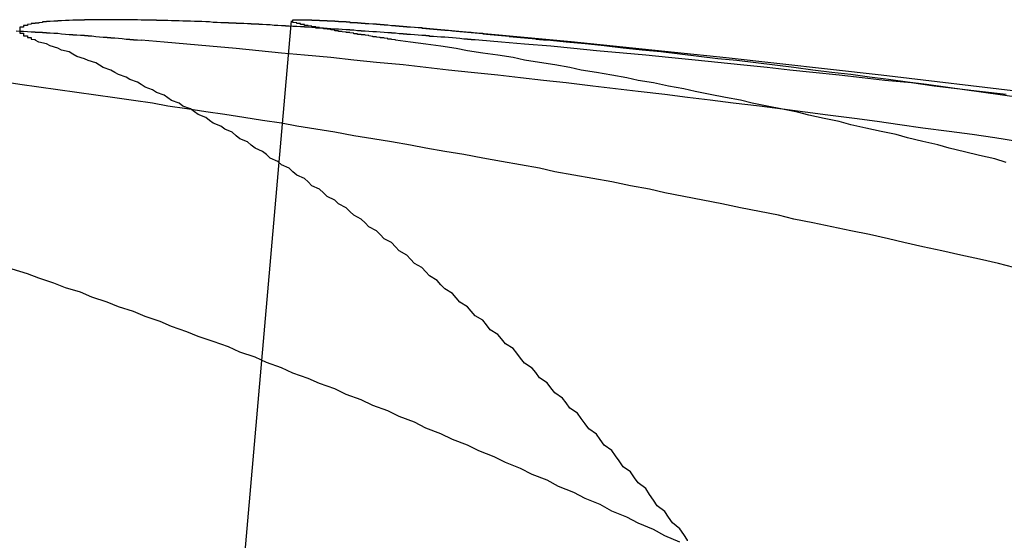
# Model space of a CAD drawing. Extents: x 2.2 to 49.9, y 1.9 to 30.
# Drawn here: x 15 to 15, y 10 to 10 of the extents above; entities that cross this region are included whole.
import ezdxf

# ---------------------------------------------------------------- set-up
doc = ezdxf.new("R2010")
doc.units = 0
doc.header["$LTSCALE"] = 3
doc.linetypes.add('DASHED', pattern=[0.2067, 0.1654, -0.0413])
doc.layers.add('HIDDEN__ANSI_', color=7, linetype='DASHED')
doc.layers.add('VISIBLE__ANSI_', color=7, linetype='CONTINUOUS')

msp = doc.modelspace()

# ---------------------------------------------------------------- linework, layer by layer
at = {"layer": 'HIDDEN__ANSI_'}
msp.add_line((15.01725217537995, 9.96881298687458), (15.0074725722087, 9.857031611126922), dxfattribs=at)
for points in [[(15.02, 9.9683, 0), (15.02, 9.96831, 0), (15.02, 9.96831, 0), (15.0199, 9.96832, 0), (15.0199, 9.96832, 0), (15.0199, 9.96833, 0), (15.0198, 9.96833, 0), (15.0198, 9.96834, 0), (15.0198, 9.96834, 0), (15.0197, 9.96835, 0), (15.0197, 9.96835, 0), (15.0197, 9.96836, 0), (15.0196, 9.96836, 0), (15.0196, 9.96837, 0), (15.0196, 9.96837, 0), (15.0195, 9.96838, 0), (15.0195, 9.96838, 0), (15.0195, 9.96839, 0), (15.0194, 9.96839, 0), (15.0194, 9.9684, 0), (15.0194, 9.9684, 0), (15.0193, 9.96841, 0), (15.0193, 9.96841, 0), (15.0193, 9.96842, 0), (15.0193, 9.96842, 0), (15.0192, 9.96843, 0), (15.0192, 9.96843, 0), (15.0192, 9.96844, 0), (15.0191, 9.96844, 0), (15.0191, 9.96845, 0), (15.0191, 9.96845, 0), (15.019, 9.96845, 0), (15.019, 9.96846, 0), (15.019, 9.96846, 0), (15.019, 9.96847, 0), (15.0189, 9.96847, 0), (15.0189, 9.96848, 0), (15.0189, 9.96848, 0), (15.0188, 9.96849, 0), (15.0188, 9.96849, 0), (15.0188, 9.96849, 0), (15.0188, 9.9685, 0), (15.0187, 9.9685, 0), (15.0187, 9.96851, 0), (15.0187, 9.96851, 0), (15.0186, 9.96852, 0), (15.0186, 9.96852, 0), (15.0186, 9.96853, 0), (15.0186, 9.96853, 0), (15.0185, 9.96853, 0), (15.0185, 9.96854, 0), (15.0185, 9.96854, 0), (15.0185, 9.96855, 0), (15.0184, 9.96855, 0), (15.0184, 9.96855, 0), (15.0184, 9.96856, 0), (15.0184, 9.96856, 0), (15.0183, 9.96857, 0), (15.0183, 9.96857, 0), (15.0183, 9.96857, 0), (15.0183, 9.96858, 0), (15.0183, 9.96858, 0), (15.0182, 9.96859, 0), (15.0182, 9.96859, 0), (15.0182, 9.96859, 0), (15.0182, 9.9686, 0), (15.0181, 9.9686, 0), (15.0181, 9.96861, 0), (15.0181, 9.96861, 0), (15.0181, 9.96861, 0), (15.0181, 9.96862, 0), (15.018, 9.96862, 0), (15.018, 9.96862, 0), (15.018, 9.96863, 0), (15.018, 9.96863, 0), (15.018, 9.96863, 0), (15.0179, 9.96864, 0), (15.0179, 9.96864, 0), (15.0179, 9.96865, 0), (15.0179, 9.96865, 0), (15.0179, 9.96865, 0), (15.0178, 9.96866, 0), (15.0178, 9.96866, 0), (15.0178, 9.96866, 0), (15.0178, 9.96867, 0), (15.0178, 9.96867, 0), (15.0178, 9.96867, 0), (15.0177, 9.96868, 0), (15.0177, 9.96868, 0), (15.0177, 9.96868, 0), (15.0177, 9.96868, 0), (15.0177, 9.96869, 0), (15.0177, 9.96869, 0), (15.0176, 9.96869, 0), (15.0176, 9.9687, 0), (15.0176, 9.9687, 0), (15.0176, 9.9687, 0), (15.0176, 9.96871, 0), (15.0176, 9.96871, 0), (15.0176, 9.96871, 0), (15.0175, 9.96871, 0), (15.0175, 9.96872, 0), (15.0175, 9.96872, 0), (15.0175, 9.96872, 0), (15.0175, 9.96873, 0), (15.0175, 9.96873, 0), (15.0175, 9.96873, 0), (15.0175, 9.96873, 0), (15.0175, 9.96874, 0), (15.0174, 9.96874, 0), (15.0174, 9.96874, 0), (15.0174, 9.96874, 0), (15.0174, 9.96875, 0), (15.0174, 9.96875, 0), (15.0174, 9.96875, 0), (15.0174, 9.96875, 0), (15.0174, 9.96876, 0), (15.0174, 9.96876, 0), (15.0174, 9.96876, 0), (15.0174, 9.96876, 0), (15.0174, 9.96876, 0), (15.0173, 9.96877, 0), (15.0173, 9.96877, 0), (15.0173, 9.96877, 0), (15.0173, 9.96877, 0), (15.0173, 9.96878, 0), (15.0173, 9.96878, 0), (15.0173, 9.96878, 0), (15.0173, 9.96878, 0), (15.0173, 9.96878, 0), (15.0173, 9.96878, 0), (15.0173, 9.96879, 0), (15.0173, 9.96879, 0), (15.0173, 9.96879, 0), (15.0173, 9.96879, 0), (15.0173, 9.96879, 0), (15.0173, 9.9688, 0), (15.0173, 9.9688, 0), (15.0173, 9.9688, 0), (15.0173, 9.9688, 0), (15.0173, 9.9688, 0), (15.0173, 9.9688, 0), (15.0173, 9.96881, 0), (15.0173, 9.96881, 0), (15.0173, 9.96881, 0), (15.0173, 9.96881, 0), (15.0173, 9.96881, 0), (15.0173, 9.96881, 0), (15.0173, 9.96881, 0), (15.0173, 9.96881, 0), (15.0173, 9.96882, 0), (15.0173, 9.96882, 0), (15.0173, 9.96882, 0), (15.0173, 9.96882, 0), (15.0173, 9.96882, 0), (15.0173, 9.96882, 0), (15.0173, 9.96882, 0), (15.0173, 9.96882, 0), (15.0173, 9.96883, 0), (15.0173, 9.96883, 0), (15.0173, 9.96883, 0), (15.0173, 9.96883, 0), (15.0173, 9.96883, 0), (15.0173, 9.96883, 0), (15.0173, 9.96883, 0), (15.0173, 9.96883, 0), (15.0173, 9.96883, 0), (15.0173, 9.96883, 0), (15.0173, 9.96883, 0), (15.0173, 9.96883, 0), (15.0173, 9.96884, 0), (15.0173, 9.96884, 0), (15.0173, 9.96884, 0), (15.0173, 9.96884, 0), (15.0173, 9.96884, 0), (15.0174, 9.96884, 0), (15.0174, 9.96884, 0), (15.0174, 9.96884, 0), (15.0174, 9.96884, 0), (15.0174, 9.96884, 0), (15.0174, 9.96884, 0), (15.0174, 9.96884, 0), (15.0174, 9.96884, 0), (15.0174, 9.96884, 0), (15.0174, 9.96884, 0), (15.0174, 9.96884, 0), (15.0174, 9.96884, 0), (15.0175, 9.96884, 0), (15.0175, 9.96884, 0), (15.0175, 9.96884, 0), (15.0175, 9.96884, 0), (15.0175, 9.96884, 0), (15.0175, 9.96884, 0), (15.0175, 9.96884, 0), (15.0175, 9.96884, 0), (15.0175, 9.96884, 0), (15.0176, 9.96884, 0), (15.0176, 9.96884, 0), (15.0176, 9.96884, 0), (15.0176, 9.96884, 0), (15.0176, 9.96884, 0), (15.0176, 9.96884, 0), (15.0176, 9.96884, 0), (15.0177, 9.96884, 0), (15.0177, 9.96884, 0), (15.0177, 9.96884, 0), (15.0177, 9.96884, 0), (15.0177, 9.96884, 0), (15.0177, 9.96884, 0), (15.0177, 9.96884, 0), (15.0178, 9.96884, 0), (15.0178, 9.96884, 0), (15.0178, 9.96884, 0), (15.0178, 9.96883, 0), (15.0178, 9.96883, 0), (15.0178, 9.96883, 0), (15.0179, 9.96883, 0), (15.0179, 9.96883, 0), (15.0179, 9.96883, 0), (15.0179, 9.96883, 0), (15.0179, 9.96883, 0), (15.018, 9.96883, 0), (15.018, 9.96883, 0), (15.018, 9.96883, 0), (15.018, 9.96883, 0), (15.018, 9.96882, 0), (15.0181, 9.96882, 0), (15.0181, 9.96882, 0), (15.0181, 9.96882, 0), (15.0181, 9.96882, 0), (15.0181, 9.96882, 0), (15.0182, 9.96882, 0), (15.0182, 9.96882, 0), (15.0182, 9.96882, 0), (15.0182, 9.96881, 0), (15.0183, 9.96881, 0), (15.0183, 9.96881, 0), (15.0183, 9.96881, 0), (15.0183, 9.96881, 0), (15.0183, 9.96881, 0), (15.0184, 9.96881, 0), (15.0184, 9.9688, 0), (15.0184, 9.9688, 0), (15.0184, 9.9688, 0), (15.0185, 9.9688, 0), (15.0185, 9.9688, 0), (15.0185, 9.9688, 0), (15.0185, 9.96879, 0), (15.0186, 9.96879, 0), (15.0186, 9.96879, 0), (15.0186, 9.96879, 0), (15.0186, 9.96879, 0), (15.0187, 9.96879, 0), (15.0187, 9.96878, 0), (15.0187, 9.96878, 0), (15.0188, 9.96878, 0), (15.0188, 9.96878, 0), (15.0188, 9.96878, 0), (15.0188, 9.96877, 0), (15.0189, 9.96877, 0), (15.0189, 9.96877, 0), (15.0189, 9.96877, 0), (15.019, 9.96877, 0), (15.019, 9.96876, 0), (15.019, 9.96876, 0), (15.0191, 9.96876, 0), (15.0191, 9.96876, 0), (15.0191, 9.96875, 0), (15.0191, 9.96875, 0), (15.0192, 9.96875, 0), (15.0192, 9.96875, 0), (15.0192, 9.96874, 0), (15.0193, 9.96874, 0), (15.0193, 9.96874, 0), (15.0193, 9.96874, 0), (15.0194, 9.96873, 0), (15.0194, 9.96873, 0), (15.0194, 9.96873, 0), (15.0195, 9.96873, 0), (15.0195, 9.96872, 0), (15.0195, 9.96872, 0), (15.0196, 9.96872, 0), (15.0196, 9.96872, 0), (15.0196, 9.96871, 0), (15.0197, 9.96871, 0), (15.0197, 9.96871, 0), (15.0197, 9.9687, 0), (15.0198, 9.9687, 0), (15.0198, 9.9687, 0), (15.0199, 9.96869, 0), (15.0199, 9.96869, 0), (15.0199, 9.96869, 0), (15.02, 9.96869, 0), (15.02, 9.96868, 0), (15.02, 9.96868, 0), (15.0201, 9.96868, 0), (15.0201, 9.96867, 0), (15.0201, 9.96867, 0), (15.0202, 9.96867, 0), (15.0202, 9.96866, 0), (15.0203, 9.96866, 0), (15.0203, 9.96866, 0), (15.0203, 9.96865, 0), (15.0204, 9.96865, 0), (15.0204, 9.96865, 0), (15.0205, 9.96864, 0), (15.0205, 9.96864, 0), (15.0205, 9.96864, 0), (15.0206, 9.96863, 0), (15.0206, 9.96863, 0), (15.0207, 9.96863, 0), (15.0207, 9.96862, 0), (15.0207, 9.96862, 0), (15.0208, 9.96861, 0), (15.0208, 9.96861, 0), (15.0209, 9.96861, 0), (15.0209, 9.9686, 0), (15.0209, 9.9686, 0), (15.021, 9.9686, 0), (15.021, 9.96859, 0), (15.0211, 9.96859, 0), (15.0211, 9.96858, 0), (15.0212, 9.96858, 0), (15.0212, 9.96858, 0), (15.0212, 9.96857, 0), (15.0213, 9.96857, 0), (15.0213, 9.96856, 0), (15.0214, 9.96856, 0), (15.0214, 9.96856, 0), (15.0215, 9.96855, 0), (15.0215, 9.96855, 0), (15.0216, 9.96854, 0), (15.0216, 9.96854, 0), (15.0216, 9.96854, 0), (15.0217, 9.96853, 0), (15.0217, 9.96853, 0), (15.0218, 9.96852, 0), (15.0218, 9.96852, 0), (15.0219, 9.96851, 0), (15.0219, 9.96851, 0), (15.022, 9.96851, 0), (15.022, 9.9685, 0), (15.022, 9.9685, 0), (15.0221, 9.96849, 0), (15.0221, 9.96849, 0), (15.0222, 9.96848, 0), (15.0222, 9.96848, 0), (15.0223, 9.96848, 0), (15.0223, 9.96847, 0), (15.0224, 9.96847, 0), (15.0224, 9.96846, 0), (15.0225, 9.96846, 0), (15.0225, 9.96845, 0), (15.0226, 9.96845, 0), (15.0226, 9.96844, 0), (15.0226, 9.96844, 0), (15.0227, 9.96844, 0), (15.0227, 9.96843, 0), (15.0228, 9.96843, 0), (15.0228, 9.96842, 0), (15.0229, 9.96842, 0), (15.0229, 9.96841, 0), (15.023, 9.96841, 0), (15.023, 9.9684, 0), (15.0231, 9.9684, 0), (15.0231, 9.96839, 0), (15.0232, 9.96839, 0), (15.0232, 9.96838, 0), (15.0233, 9.96838, 0), (15.0233, 9.96837, 0), (15.0234, 9.96837, 0), (15.0234, 9.96836, 0), (15.0235, 9.96836, 0), (15.0235, 9.96835, 0), (15.0236, 9.96835, 0), (15.0236, 9.96834, 0), (15.0237, 9.96834, 0), (15.0237, 9.96833, 0), (15.0238, 9.96833, 0), (15.0238, 9.96832, 0), (15.0239, 9.96832, 0), (15.0239, 9.96831, 0), (15.024, 9.96831, 0), (15.024, 9.9683, 0)], [(15.0101, 9.96857, 0), (15.0101, 9.96857, 0), (15.0101, 9.96857, 0), (15.0101, 9.96857, 0), (15.0101, 9.96857, 0), (15.0101, 9.96856, 0), (15.0101, 9.96856, 0), (15.0101, 9.96856, 0), (15.0101, 9.96856, 0), (15.0101, 9.96856, 0), (15.0101, 9.96856, 0), (15.0101, 9.96856, 0), (15.0101, 9.96856, 0), (15.0101, 9.96855, 0), (15.0101, 9.96855, 0), (15.0101, 9.96855, 0), (15.0101, 9.96855, 0), (15.0101, 9.96855, 0), (15.0101, 9.96855, 0), (15.0101, 9.96855, 0), (15.0101, 9.96855, 0), (15.0101, 9.96854, 0), (15.0101, 9.96854, 0), (15.0101, 9.96854, 0), (15.0101, 9.96854, 0), (15.0101, 9.96854, 0), (15.0101, 9.96854, 0), (15.0101, 9.96854, 0), (15.0101, 9.96854, 0), (15.0101, 9.96853, 0), (15.0101, 9.96853, 0), (15.0101, 9.96853, 0), (15.0101, 9.96853, 0), (15.0101, 9.96853, 0), (15.0101, 9.96853, 0), (15.0101, 9.96853, 0), (15.0101, 9.96853, 0), (15.0101, 9.96852, 0), (15.0101, 9.96852, 0), (15.0101, 9.96852, 0), (15.0101, 9.96852, 0), (15.0101, 9.96852, 0), (15.0101, 9.96852, 0), (15.0101, 9.96852, 0), (15.0101, 9.96852, 0), (15.0101, 9.96851, 0), (15.0101, 9.96851, 0), (15.0101, 9.96851, 0), (15.0101, 9.96851, 0), (15.0101, 9.96851, 0), (15.0101, 9.96851, 0), (15.0101, 9.96851, 0), (15.0101, 9.9685, 0), (15.0101, 9.9685, 0), (15.0101, 9.9685, 0), (15.0101, 9.9685, 0), (15.0101, 9.9685, 0), (15.0101, 9.9685, 0), (15.0101, 9.9685, 0), (15.0101, 9.9685, 0), (15.0101, 9.96849, 0), (15.0101, 9.96849, 0), (15.0101, 9.96849, 0), (15.0101, 9.96849, 0), (15.0101, 9.96849, 0), (15.0101, 9.96849, 0), (15.0101, 9.96849, 0), (15.0101, 9.96848, 0), (15.0101, 9.96848, 0), (15.0101, 9.96848, 0), (15.0101, 9.96848, 0), (15.0101, 9.96848, 0), (15.0102, 9.96848, 0), (15.0102, 9.96848, 0), (15.0102, 9.96848, 0), (15.0102, 9.96847, 0), (15.0102, 9.96847, 0), (15.0102, 9.96847, 0), (15.0102, 9.96847, 0), (15.0102, 9.96847, 0), (15.0102, 9.96847, 0), (15.0102, 9.96847, 0), (15.0102, 9.96846, 0), (15.0102, 9.96846, 0), (15.0102, 9.96846, 0), (15.0102, 9.96846, 0), (15.0102, 9.96846, 0), (15.0102, 9.96846, 0), (15.0102, 9.96846, 0), (15.0102, 9.96845, 0), (15.0102, 9.96845, 0), (15.0102, 9.96845, 0), (15.0102, 9.96845, 0), (15.0102, 9.96845, 0), (15.0102, 9.96845, 0), (15.0102, 9.96845, 0), (15.0102, 9.96845, 0), (15.0102, 9.96844, 0), (15.0102, 9.96844, 0), (15.0102, 9.96844, 0), (15.0102, 9.96844, 0), (15.0102, 9.96844, 0), (15.0102, 9.96844, 0), (15.0102, 9.96844, 0), (15.0102, 9.96843, 0), (15.0102, 9.96843, 0), (15.0102, 9.96843, 0), (15.0102, 9.96843, 0), (15.0102, 9.96843, 0), (15.0102, 9.96843, 0), (15.0102, 9.96843, 0), (15.0102, 9.96842, 0), (15.0102, 9.96842, 0), (15.0102, 9.96842, 0), (15.0102, 9.96842, 0), (15.0102, 9.96842, 0), (15.0102, 9.96842, 0), (15.0102, 9.96842, 0), (15.0102, 9.96841, 0), (15.0103, 9.96841, 0), (15.0103, 9.96841, 0), (15.0103, 9.96841, 0), (15.0103, 9.96841, 0), (15.0103, 9.96841, 0), (15.0103, 9.96841, 0), (15.0103, 9.9684, 0), (15.0103, 9.9684, 0), (15.0103, 9.9684, 0), (15.0103, 9.9684, 0), (15.0103, 9.9684, 0), (15.0103, 9.9684, 0), (15.0103, 9.9684, 0), (15.0103, 9.96839, 0), (15.0103, 9.96839, 0), (15.0103, 9.96839, 0), (15.0103, 9.96839, 0), (15.0103, 9.96839, 0), (15.0103, 9.96839, 0), (15.0103, 9.96838, 0), (15.0103, 9.96838, 0), (15.0103, 9.96838, 0), (15.0103, 9.96838, 0), (15.0103, 9.96838, 0), (15.0103, 9.96838, 0), (15.0103, 9.96838, 0), (15.0103, 9.96837, 0), (15.0103, 9.96837, 0), (15.0103, 9.96837, 0), (15.0103, 9.96837, 0), (15.0103, 9.96837, 0), (15.0103, 9.96837, 0), (15.0104, 9.96837, 0), (15.0104, 9.96836, 0), (15.0104, 9.96836, 0), (15.0104, 9.96836, 0), (15.0104, 9.96836, 0), (15.0104, 9.96836, 0), (15.0104, 9.96836, 0), (15.0104, 9.96836, 0), (15.0104, 9.96835, 0), (15.0104, 9.96835, 0), (15.0104, 9.96835, 0), (15.0104, 9.96835, 0), (15.0104, 9.96835, 0), (15.0104, 9.96835, 0), (15.0104, 9.96834, 0), (15.0104, 9.96834, 0), (15.0104, 9.96834, 0), (15.0104, 9.96834, 0), (15.0104, 9.96834, 0), (15.0104, 9.96834, 0), (15.0104, 9.96834, 0), (15.0104, 9.96833, 0), (15.0104, 9.96833, 0), (15.0104, 9.96833, 0), (15.0104, 9.96833, 0), (15.0104, 9.96833, 0), (15.0104, 9.96833, 0), (15.0105, 9.96832, 0), (15.0105, 9.96832, 0), (15.0105, 9.96832, 0), (15.0105, 9.96832, 0), (15.0105, 9.96832, 0), (15.0105, 9.96832, 0), (15.0105, 9.96832, 0), (15.0105, 9.96831, 0), (15.0105, 9.96831, 0), (15.0105, 9.96831, 0), (15.0105, 9.96831, 0), (15.0105, 9.96831, 0), (15.0105, 9.96831, 0), (15.0105, 9.9683, 0)], [(15.0277, 9.95511, 0), (15.0276, 9.95526, 0), (15.0275, 9.95541, 0), (15.0273, 9.95557, 0), (15.0272, 9.95572, 0), (15.0271, 9.95587, 0), (15.0269, 9.95602, 0), (15.0268, 9.95617, 0), (15.0267, 9.95632, 0), (15.0266, 9.95647, 0), (15.0264, 9.95662, 0), (15.0263, 9.95676, 0), (15.0262, 9.95691, 0), (15.026, 9.95705, 0), (15.0259, 9.9572, 0), (15.0258, 9.95734, 0), (15.0257, 9.95748, 0), (15.0255, 9.95762, 0), (15.0254, 9.95777, 0), (15.0253, 9.95791, 0), (15.0251, 9.95805, 0), (15.025, 9.95818, 0), (15.0249, 9.95832, 0), (15.0248, 9.95846, 0), (15.0246, 9.95859, 0), (15.0245, 9.95873, 0), (15.0244, 9.95886, 0), (15.0242, 9.959, 0), (15.0241, 9.95913, 0), (15.024, 9.95926, 0), (15.0238, 9.95939, 0), (15.0237, 9.95953, 0), (15.0236, 9.95965, 0), (15.0234, 9.95978, 0), (15.0233, 9.95991, 0), (15.0232, 9.96004, 0), (15.0231, 9.96017, 0), (15.0229, 9.96029, 0), (15.0228, 9.96042, 0), (15.0227, 9.96054, 0), (15.0225, 9.96066, 0), (15.0224, 9.96079, 0), (15.0223, 9.96091, 0), (15.0221, 9.96103, 0), (15.022, 9.96115, 0), (15.0219, 9.96127, 0), (15.0217, 9.96139, 0), (15.0216, 9.9615, 0), (15.0215, 9.96162, 0), (15.0213, 9.96174, 0), (15.0212, 9.96185, 0), (15.0211, 9.96196, 0), (15.0209, 9.96208, 0), (15.0208, 9.96219, 0), (15.0207, 9.9623, 0), (15.0205, 9.96241, 0), (15.0204, 9.96252, 0), (15.0203, 9.96263, 0), (15.0201, 9.96274, 0), (15.02, 9.96285, 0), (15.0199, 9.96296, 0), (15.0197, 9.96306, 0), (15.0196, 9.96317, 0), (15.0195, 9.96327, 0), (15.0193, 9.96338, 0), (15.0192, 9.96348, 0), (15.0191, 9.96358, 0), (15.0189, 9.96368, 0), (15.0188, 9.96378, 0), (15.0187, 9.96388, 0), (15.0185, 9.96398, 0), (15.0184, 9.96408, 0), (15.0182, 9.96418, 0), (15.0181, 9.96427, 0), (15.018, 9.96437, 0), (15.0178, 9.96446, 0), (15.0177, 9.96456, 0), (15.0176, 9.96465, 0), (15.0174, 9.96474, 0), (15.0173, 9.96483, 0), (15.0172, 9.96492, 0), (15.017, 9.96501, 0), (15.0169, 9.9651, 0), (15.0167, 9.96519, 0), (15.0166, 9.96528, 0), (15.0165, 9.96536, 0), (15.0163, 9.96545, 0), (15.0162, 9.96553, 0), (15.0161, 9.96562, 0), (15.0159, 9.9657, 0), (15.0158, 9.96578, 0), (15.0157, 9.96587, 0), (15.0155, 9.96595, 0), (15.0154, 9.96603, 0), (15.0152, 9.96611, 0), (15.0151, 9.96618, 0), (15.015, 9.96626, 0), (15.0148, 9.96634, 0), (15.0147, 9.96641, 0), (15.0146, 9.96649, 0), (15.0144, 9.96656, 0), (15.0143, 9.96664, 0), (15.0141, 9.96671, 0), (15.014, 9.96678, 0), (15.0139, 9.96685, 0), (15.0137, 9.96692, 0), (15.0136, 9.96699, 0), (15.0134, 9.96706, 0), (15.0133, 9.96713, 0), (15.0132, 9.96719, 0), (15.013, 9.96726, 0), (15.0129, 9.96732, 0), (15.0127, 9.96739, 0), (15.0126, 9.96745, 0), (15.0125, 9.96751, 0), (15.0123, 9.96758, 0), (15.0122, 9.96764, 0), (15.0121, 9.9677, 0), (15.0119, 9.96776, 0), (15.0118, 9.96781, 0), (15.0116, 9.96787, 0), (15.0115, 9.96793, 0), (15.0114, 9.96799, 0), (15.0112, 9.96804, 0), (15.0111, 9.96809, 0), (15.0109, 9.96815, 0), (15.0108, 9.9682, 0), (15.0106, 9.96825, 0), (15.0105, 9.9683, 0)], [(15.0361, 9.96507, 0), (15.0358, 9.96517, 0), (15.0354, 9.96526, 0), (15.035, 9.96535, 0), (15.0346, 9.96545, 0), (15.0343, 9.96554, 0), (15.0339, 9.96563, 0), (15.0335, 9.96572, 0), (15.0332, 9.96581, 0), (15.0328, 9.96589, 0), (15.0324, 9.96598, 0), (15.032, 9.96607, 0), (15.0317, 9.96615, 0), (15.0313, 9.96623, 0), (15.0309, 9.96632, 0), (15.0306, 9.9664, 0), (15.0302, 9.96648, 0), (15.0298, 9.96656, 0), (15.0294, 9.96664, 0), (15.0291, 9.96672, 0), (15.0287, 9.96679, 0), (15.0283, 9.96687, 0), (15.0279, 9.96695, 0), (15.0276, 9.96702, 0), (15.0272, 9.96709, 0), (15.0268, 9.96717, 0), (15.0264, 9.96724, 0), (15.0261, 9.96731, 0), (15.0257, 9.96738, 0), (15.0253, 9.96745, 0), (15.0249, 9.96751, 0), (15.0246, 9.96758, 0), (15.0242, 9.96765, 0), (15.0238, 9.96771, 0), (15.0234, 9.96777, 0), (15.0231, 9.96784, 0), (15.0227, 9.9679, 0), (15.0223, 9.96796, 0), (15.0219, 9.96802, 0), (15.0216, 9.96808, 0), (15.0212, 9.96814, 0), (15.0208, 9.96819, 0), (15.0204, 9.96825, 0), (15.02, 9.9683, 0)], [(15.0365, 9.96678, 0), (15.036, 9.96685, 0), (15.0355, 9.96692, 0), (15.035, 9.96699, 0), (15.0345, 9.96706, 0), (15.034, 9.96713, 0), (15.0335, 9.96719, 0), (15.033, 9.96726, 0), (15.0325, 9.96732, 0), (15.032, 9.96739, 0), (15.0315, 9.96745, 0), (15.031, 9.96751, 0), (15.0305, 9.96758, 0), (15.03, 9.96764, 0), (15.0295, 9.9677, 0), (15.029, 9.96776, 0), (15.0285, 9.96781, 0), (15.028, 9.96787, 0), (15.0275, 9.96793, 0), (15.027, 9.96799, 0), (15.0265, 9.96804, 0), (15.026, 9.96809, 0), (15.0255, 9.96815, 0), (15.025, 9.9682, 0), (15.0245, 9.96825, 0), (15.024, 9.9683, 0)], [(15.0363, 9.9623, 0), (15.0359, 9.96241, 0), (15.0354, 9.96252, 0), (15.0349, 9.96263, 0), (15.0344, 9.96274, 0), (15.0339, 9.96285, 0), (15.0334, 9.96296, 0), (15.033, 9.96306, 0), (15.0325, 9.96317, 0), (15.032, 9.96327, 0), (15.0315, 9.96338, 0), (15.031, 9.96348, 0), (15.0305, 9.96358, 0), (15.0301, 9.96368, 0), (15.0296, 9.96378, 0), (15.0291, 9.96388, 0), (15.0286, 9.96398, 0), (15.0281, 9.96408, 0), (15.0276, 9.96418, 0), (15.0271, 9.96427, 0), (15.0267, 9.96437, 0), (15.0262, 9.96446, 0), (15.0257, 9.96456, 0), (15.0252, 9.96465, 0), (15.0247, 9.96474, 0), (15.0242, 9.96483, 0), (15.0238, 9.96492, 0), (15.0233, 9.96501, 0), (15.0228, 9.9651, 0), (15.0223, 9.96519, 0), (15.0218, 9.96528, 0), (15.0213, 9.96536, 0), (15.0208, 9.96545, 0), (15.0204, 9.96553, 0), (15.0199, 9.96562, 0), (15.0194, 9.9657, 0), (15.0189, 9.96578, 0), (15.0184, 9.96587, 0), (15.0179, 9.96595, 0), (15.0174, 9.96603, 0), (15.017, 9.96611, 0), (15.0165, 9.96618, 0), (15.016, 9.96626, 0), (15.0155, 9.96634, 0), (15.015, 9.96641, 0), (15.0145, 9.96649, 0), (15.014, 9.96656, 0), (15.0136, 9.96664, 0), (15.0131, 9.96671, 0), (15.0126, 9.96678, 0), (15.0121, 9.96685, 0), (15.0116, 9.96692, 0), (15.0111, 9.96699, 0), (15.0106, 9.96706, 0), (15.0101, 9.96713, 0), (15.0097, 9.96719, 0)], [(15.0275, 9.95506, 0), (15.0271, 9.95523, 0), (15.0268, 9.95539, 0), (15.0264, 9.95556, 0), (15.0261, 9.95572, 0), (15.0257, 9.95588, 0), (15.0254, 9.95605, 0), (15.025, 9.95621, 0), (15.0247, 9.95637, 0), (15.0243, 9.95653, 0), (15.024, 9.95669, 0), (15.0236, 9.95684, 0), (15.0233, 9.957, 0), (15.0229, 9.95716, 0), (15.0226, 9.95731, 0), (15.0222, 9.95747, 0), (15.0219, 9.95762, 0), (15.0215, 9.95777, 0), (15.0212, 9.95792, 0), (15.0208, 9.95807, 0), (15.0205, 9.95822, 0), (15.0201, 9.95837, 0), (15.0198, 9.95852, 0), (15.0194, 9.95866, 0), (15.0191, 9.95881, 0), (15.0187, 9.95895, 0), (15.0184, 9.9591, 0), (15.018, 9.95924, 0), (15.0177, 9.95938, 0), (15.0173, 9.95952, 0), (15.017, 9.95966, 0), (15.0166, 9.9598, 0), (15.0163, 9.95994, 0), (15.0159, 9.96007, 0), (15.0156, 9.96021, 0), (15.0152, 9.96035, 0), (15.0148, 9.96048, 0), (15.0145, 9.96061, 0), (15.0141, 9.96075, 0), (15.0138, 9.96088, 0), (15.0134, 9.96101, 0), (15.0131, 9.96114, 0), (15.0127, 9.96127, 0), (15.0124, 9.96139, 0), (15.012, 9.96152, 0), (15.0117, 9.96165, 0), (15.0113, 9.96177, 0), (15.011, 9.96189, 0), (15.0106, 9.96202, 0), (15.0103, 9.96214, 0), (15.0099, 9.96226, 0)], [(15.0277, 9.95509, 0), (15.0277, 9.95511, 0)]]:
    msp.add_polyline3d(points, dxfattribs=at)
msp.add_arc((14.98239757357637, 9.535322557650918), 0.434988848550945, 76.30566537206109, 84.97047151273865, dxfattribs=at)
at = {"layer": 'VISIBLE__ANSI_'}
for points in [[(15.0222, 9.9683, 0), (15.0221, 9.96831, 0), (15.022, 9.96831, 0), (15.022, 9.96832, 0), (15.0219, 9.96832, 0), (15.0219, 9.96833, 0), (15.0218, 9.96833, 0), (15.0217, 9.96834, 0), (15.0217, 9.96834, 0), (15.0216, 9.96835, 0), (15.0215, 9.96836, 0), (15.0215, 9.96836, 0), (15.0214, 9.96837, 0), (15.0214, 9.96837, 0), (15.0213, 9.96838, 0), (15.0212, 9.96838, 0), (15.0212, 9.96838, 0), (15.0211, 9.96839, 0), (15.0211, 9.96839, 0), (15.021, 9.9684, 0), (15.0209, 9.9684, 0), (15.0209, 9.96841, 0), (15.0208, 9.96841, 0), (15.0208, 9.96842, 0), (15.0207, 9.96842, 0), (15.0206, 9.96843, 0), (15.0206, 9.96843, 0), (15.0205, 9.96844, 0), (15.0205, 9.96844, 0), (15.0204, 9.96845, 0), (15.0203, 9.96845, 0), (15.0203, 9.96846, 0), (15.0202, 9.96846, 0), (15.0202, 9.96847, 0), (15.0201, 9.96847, 0), (15.02, 9.96848, 0), (15.02, 9.96848, 0), (15.0199, 9.96848, 0), (15.0199, 9.96849, 0), (15.0198, 9.96849, 0), (15.0197, 9.9685, 0), (15.0197, 9.9685, 0), (15.0196, 9.96851, 0), (15.0196, 9.96851, 0), (15.0195, 9.96852, 0), (15.0194, 9.96852, 0), (15.0194, 9.96852, 0), (15.0193, 9.96853, 0), (15.0193, 9.96853, 0), (15.0192, 9.96854, 0), (15.0191, 9.96854, 0), (15.0191, 9.96855, 0), (15.019, 9.96855, 0), (15.019, 9.96855, 0), (15.0189, 9.96856, 0), (15.0188, 9.96856, 0), (15.0188, 9.96857, 0), (15.0187, 9.96857, 0), (15.0187, 9.96857, 0), (15.0186, 9.96858, 0), (15.0186, 9.96858, 0), (15.0185, 9.96859, 0), (15.0184, 9.96859, 0), (15.0184, 9.96859, 0), (15.0183, 9.9686, 0), (15.0183, 9.9686, 0), (15.0182, 9.96861, 0), (15.0181, 9.96861, 0), (15.0181, 9.96861, 0), (15.018, 9.96862, 0), (15.018, 9.96862, 0), (15.0179, 9.96862, 0), (15.0179, 9.96863, 0), (15.0178, 9.96863, 0), (15.0177, 9.96864, 0), (15.0177, 9.96864, 0), (15.0176, 9.96864, 0), (15.0176, 9.96865, 0), (15.0175, 9.96865, 0), (15.0175, 9.96865, 0), (15.0174, 9.96866, 0), (15.0173, 9.96866, 0), (15.0173, 9.96866, 0), (15.0172, 9.96867, 0), (15.0172, 9.96867, 0), (15.0171, 9.96867, 0), (15.0171, 9.96868, 0), (15.017, 9.96868, 0), (15.017, 9.96868, 0), (15.0169, 9.96869, 0), (15.0169, 9.96869, 0), (15.0168, 9.96869, 0), (15.0167, 9.9687, 0), (15.0167, 9.9687, 0), (15.0166, 9.9687, 0), (15.0166, 9.9687, 0), (15.0165, 9.96871, 0), (15.0165, 9.96871, 0), (15.0164, 9.96871, 0), (15.0164, 9.96872, 0), (15.0163, 9.96872, 0), (15.0163, 9.96872, 0), (15.0162, 9.96872, 0), (15.0162, 9.96873, 0), (15.0161, 9.96873, 0), (15.0161, 9.96873, 0), (15.016, 9.96874, 0), (15.0159, 9.96874, 0), (15.0159, 9.96874, 0), (15.0158, 9.96874, 0), (15.0158, 9.96875, 0), (15.0157, 9.96875, 0), (15.0157, 9.96875, 0), (15.0156, 9.96875, 0), (15.0156, 9.96876, 0), (15.0155, 9.96876, 0), (15.0155, 9.96876, 0), (15.0154, 9.96876, 0), (15.0154, 9.96876, 0), (15.0153, 9.96877, 0), (15.0153, 9.96877, 0), (15.0152, 9.96877, 0), (15.0152, 9.96877, 0), (15.0151, 9.96878, 0), (15.0151, 9.96878, 0), (15.015, 9.96878, 0), (15.015, 9.96878, 0), (15.015, 9.96878, 0), (15.0149, 9.96879, 0), (15.0149, 9.96879, 0), (15.0148, 9.96879, 0), (15.0148, 9.96879, 0), (15.0147, 9.96879, 0), (15.0147, 9.96879, 0), (15.0146, 9.9688, 0), (15.0146, 9.9688, 0), (15.0145, 9.9688, 0), (15.0145, 9.9688, 0), (15.0144, 9.9688, 0), (15.0144, 9.9688, 0), (15.0143, 9.96881, 0), (15.0143, 9.96881, 0), (15.0143, 9.96881, 0), (15.0142, 9.96881, 0), (15.0142, 9.96881, 0), (15.0141, 9.96881, 0), (15.0141, 9.96881, 0), (15.014, 9.96882, 0), (15.014, 9.96882, 0), (15.014, 9.96882, 0), (15.0139, 9.96882, 0), (15.0139, 9.96882, 0), (15.0138, 9.96882, 0), (15.0138, 9.96882, 0), (15.0137, 9.96882, 0), (15.0137, 9.96882, 0), (15.0137, 9.96883, 0), (15.0136, 9.96883, 0), (15.0136, 9.96883, 0), (15.0135, 9.96883, 0), (15.0135, 9.96883, 0), (15.0135, 9.96883, 0), (15.0134, 9.96883, 0), (15.0134, 9.96883, 0), (15.0133, 9.96883, 0), (15.0133, 9.96883, 0), (15.0133, 9.96883, 0), (15.0132, 9.96884, 0), (15.0132, 9.96884, 0), (15.0131, 9.96884, 0), (15.0131, 9.96884, 0), (15.0131, 9.96884, 0), (15.013, 9.96884, 0), (15.013, 9.96884, 0), (15.013, 9.96884, 0), (15.0129, 9.96884, 0), (15.0129, 9.96884, 0), (15.0128, 9.96884, 0), (15.0128, 9.96884, 0), (15.0128, 9.96884, 0), (15.0127, 9.96884, 0), (15.0127, 9.96884, 0), (15.0127, 9.96884, 0), (15.0126, 9.96884, 0), (15.0126, 9.96884, 0), (15.0126, 9.96884, 0), (15.0125, 9.96884, 0), (15.0125, 9.96884, 0), (15.0125, 9.96884, 0), (15.0124, 9.96884, 0), (15.0124, 9.96884, 0), (15.0124, 9.96884, 0), (15.0123, 9.96884, 0), (15.0123, 9.96884, 0), (15.0123, 9.96884, 0), (15.0122, 9.96884, 0), (15.0122, 9.96884, 0), (15.0122, 9.96884, 0), (15.0121, 9.96884, 0), (15.0121, 9.96884, 0), (15.0121, 9.96884, 0), (15.012, 9.96884, 0), (15.012, 9.96884, 0), (15.012, 9.96884, 0), (15.012, 9.96884, 0), (15.0119, 9.96884, 0), (15.0119, 9.96884, 0), (15.0119, 9.96884, 0), (15.0118, 9.96884, 0), (15.0118, 9.96884, 0), (15.0118, 9.96883, 0), (15.0117, 9.96883, 0), (15.0117, 9.96883, 0), (15.0117, 9.96883, 0), (15.0117, 9.96883, 0), (15.0116, 9.96883, 0), (15.0116, 9.96883, 0), (15.0116, 9.96883, 0), (15.0115, 9.96883, 0), (15.0115, 9.96883, 0), (15.0115, 9.96883, 0), (15.0115, 9.96883, 0), (15.0114, 9.96882, 0), (15.0114, 9.96882, 0), (15.0114, 9.96882, 0), (15.0114, 9.96882, 0), (15.0113, 9.96882, 0), (15.0113, 9.96882, 0), (15.0113, 9.96882, 0), (15.0113, 9.96882, 0), (15.0112, 9.96881, 0), (15.0112, 9.96881, 0), (15.0112, 9.96881, 0), (15.0112, 9.96881, 0), (15.0111, 9.96881, 0), (15.0111, 9.96881, 0), (15.0111, 9.96881, 0), (15.0111, 9.9688, 0), (15.011, 9.9688, 0), (15.011, 9.9688, 0), (15.011, 9.9688, 0), (15.011, 9.9688, 0), (15.011, 9.9688, 0), (15.0109, 9.96879, 0), (15.0109, 9.96879, 0), (15.0109, 9.96879, 0), (15.0109, 9.96879, 0), (15.0108, 9.96879, 0), (15.0108, 9.96879, 0), (15.0108, 9.96878, 0), (15.0108, 9.96878, 0), (15.0108, 9.96878, 0), (15.0107, 9.96878, 0), (15.0107, 9.96878, 0), (15.0107, 9.96877, 0), (15.0107, 9.96877, 0), (15.0107, 9.96877, 0), (15.0107, 9.96877, 0), (15.0106, 9.96876, 0), (15.0106, 9.96876, 0), (15.0106, 9.96876, 0), (15.0106, 9.96876, 0), (15.0106, 9.96876, 0), (15.0106, 9.96875, 0), (15.0105, 9.96875, 0), (15.0105, 9.96875, 0), (15.0105, 9.96875, 0), (15.0105, 9.96874, 0), (15.0105, 9.96874, 0), (15.0105, 9.96874, 0), (15.0104, 9.96874, 0), (15.0104, 9.96873, 0), (15.0104, 9.96873, 0), (15.0104, 9.96873, 0), (15.0104, 9.96872, 0), (15.0104, 9.96872, 0), (15.0104, 9.96872, 0), (15.0104, 9.96872, 0), (15.0103, 9.96871, 0), (15.0103, 9.96871, 0), (15.0103, 9.96871, 0), (15.0103, 9.9687, 0), (15.0103, 9.9687, 0), (15.0103, 9.9687, 0), (15.0103, 9.9687, 0), (15.0103, 9.96869, 0), (15.0103, 9.96869, 0), (15.0102, 9.96869, 0), (15.0102, 9.96868, 0), (15.0102, 9.96868, 0), (15.0102, 9.96868, 0), (15.0102, 9.96867, 0), (15.0102, 9.96867, 0), (15.0102, 9.96867, 0), (15.0102, 9.96866, 0), (15.0102, 9.96866, 0), (15.0102, 9.96866, 0), (15.0102, 9.96865, 0), (15.0102, 9.96865, 0), (15.0102, 9.96865, 0), (15.0102, 9.96864, 0), (15.0101, 9.96864, 0), (15.0101, 9.96864, 0), (15.0101, 9.96863, 0), (15.0101, 9.96863, 0), (15.0101, 9.96862, 0), (15.0101, 9.96862, 0), (15.0101, 9.96862, 0), (15.0101, 9.96861, 0), (15.0101, 9.96861, 0), (15.0101, 9.96861, 0), (15.0101, 9.9686, 0), (15.0101, 9.9686, 0), (15.0101, 9.96859, 0), (15.0101, 9.96859, 0), (15.0101, 9.96859, 0), (15.0101, 9.96858, 0), (15.0101, 9.96858, 0), (15.0101, 9.96857, 0), (15.0101, 9.96857, 0)], [(15.01, 9.96855, 0), (15.0101, 9.96854, 0), (15.0102, 9.96854, 0), (15.0102, 9.96854, 0), (15.0103, 9.96853, 0), (15.0103, 9.96853, 0), (15.0104, 9.96852, 0), (15.0105, 9.96852, 0), (15.0105, 9.96851, 0), (15.0106, 9.96851, 0), (15.0107, 9.96851, 0), (15.0107, 9.9685, 0), (15.0108, 9.9685, 0), (15.0108, 9.96849, 0), (15.0109, 9.96849, 0), (15.011, 9.96848, 0), (15.011, 9.96848, 0), (15.0111, 9.96848, 0), (15.0112, 9.96847, 0), (15.0112, 9.96847, 0), (15.0113, 9.96846, 0), (15.0113, 9.96846, 0), (15.0114, 9.96845, 0), (15.0115, 9.96845, 0), (15.0115, 9.96844, 0), (15.0116, 9.96844, 0), (15.0116, 9.96844, 0), (15.0117, 9.96843, 0), (15.0118, 9.96843, 0), (15.0118, 9.96842, 0), (15.0119, 9.96842, 0), (15.0119, 9.96841, 0), (15.012, 9.96841, 0), (15.0121, 9.9684, 0), (15.0121, 9.9684, 0), (15.0122, 9.96839, 0), (15.0122, 9.96839, 0), (15.0123, 9.96838, 0), (15.0124, 9.96838, 0), (15.0124, 9.96837, 0), (15.0125, 9.96837, 0), (15.0125, 9.96836, 0), (15.0126, 9.96836, 0), (15.0127, 9.96835, 0), (15.0127, 9.96835, 0), (15.0128, 9.96834, 0), (15.0128, 9.96834, 0), (15.0129, 9.96833, 0), (15.013, 9.96833, 0), (15.013, 9.96832, 0), (15.0131, 9.96832, 0), (15.0131, 9.96831, 0), (15.0132, 9.96831, 0), (15.0133, 9.9683, 0)], [(15.0364, 9.96563, 0), (15.0358, 9.96572, 0), (15.0352, 9.96581, 0), (15.0346, 9.96589, 0), (15.0339, 9.96598, 0), (15.0333, 9.96607, 0), (15.0327, 9.96615, 0), (15.0321, 9.96623, 0), (15.0314, 9.96632, 0), (15.0308, 9.9664, 0), (15.0302, 9.96648, 0), (15.0296, 9.96656, 0), (15.0289, 9.96664, 0), (15.0283, 9.96672, 0), (15.0277, 9.96679, 0), (15.0271, 9.96687, 0), (15.0264, 9.96695, 0), (15.0258, 9.96702, 0), (15.0252, 9.96709, 0), (15.0245, 9.96717, 0), (15.0239, 9.96724, 0), (15.0233, 9.96731, 0), (15.0227, 9.96738, 0), (15.022, 9.96745, 0), (15.0214, 9.96751, 0), (15.0208, 9.96758, 0), (15.0202, 9.96765, 0), (15.0195, 9.96771, 0), (15.0189, 9.96777, 0), (15.0183, 9.96784, 0), (15.0176, 9.9679, 0), (15.017, 9.96796, 0), (15.0164, 9.96802, 0), (15.0158, 9.96808, 0), (15.0151, 9.96814, 0), (15.0145, 9.96819, 0), (15.0139, 9.96825, 0), (15.0133, 9.9683, 0)], [(15.0361, 9.96687, 0), (15.0354, 9.96695, 0), (15.0348, 9.96702, 0), (15.0342, 9.96709, 0), (15.0336, 9.96717, 0), (15.0329, 9.96724, 0), (15.0323, 9.96731, 0), (15.0317, 9.96738, 0), (15.031, 9.96745, 0), (15.0304, 9.96751, 0), (15.0298, 9.96758, 0), (15.0291, 9.96765, 0), (15.0285, 9.96771, 0), (15.0279, 9.96777, 0), (15.0272, 9.96784, 0), (15.0266, 9.9679, 0), (15.026, 9.96796, 0), (15.0253, 9.96802, 0), (15.0247, 9.96808, 0), (15.0241, 9.96814, 0), (15.0234, 9.96819, 0), (15.0228, 9.96825, 0), (15.0222, 9.9683, 0)]]:
    msp.add_polyline3d(points, dxfattribs=at)

doc.saveas('drawing.dxf')
